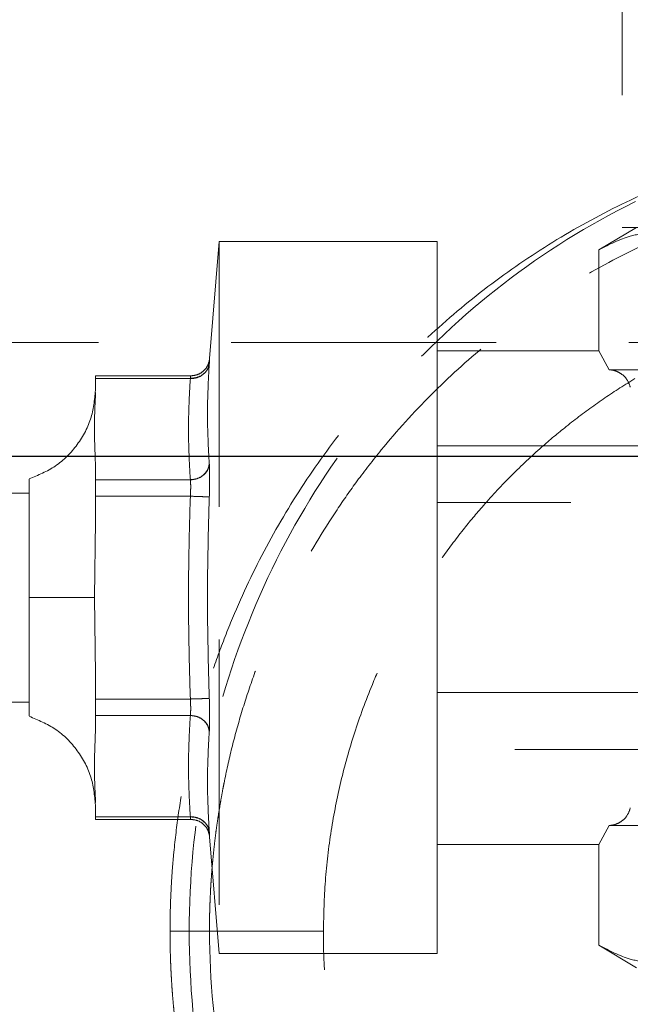
# Model space of a CAD drawing. Units: millimetres. Extents: x 88 to 9152, y 88 to 6446.
# Drawn here: x 2466 to 2530, y 2979 to 3082 of the extents above; entities that cross this region are included whole.
import ezdxf

# ---------------------------------------------------------------- set-up
doc = ezdxf.new("R2010")
doc.units = ezdxf.units.MM
doc.header["$LTSCALE"] = 22
doc.linetypes.add('SLD-Dashed', pattern=[1.905, 1.27, -0.635])
doc.linetypes.add('SLD-Solid', pattern=[0])

msp = doc.modelspace()

# ---------------------------------------------------------------- linework, layer by layer
at = {"color": 7, "linetype": 'SLD-Dashed', "lineweight": 18}
for p, q in [((2529.37, 3102.45), (2529.37, 3060.58)), ((2530.89, 3060.58), (2526.92, 3058.2)), ((2529.37, 3060.58), (2565.89, 3060.58)), ((2486.89, 3059.08), (2485.9, 3046.78)), ((2486.89, 3059.08), (2486.89, 2984.08)), ((2509.89, 3059.08), (2486.89, 3059.08)), ((2509.89, 3059.08), (2509.89, 3034.68)), ((2526.92, 3058.2), (2526.92, 3047.58)), ((2851.39, 3048.45), (2280.39, 3048.45)), ((2526.92, 3047.58), (2509.89, 3047.58)), ((2528, 3045.58), (2526.92, 3047.58)), ((2473.89, 3044.67), (2473.89, 3044.94)), ((2483.91, 3044.94), (2473.89, 3044.94)), ((2528, 3045.58), (2532.63, 3045.58)), ((2528.54, 3045.58), (2528.33, 3045.54)), ((2528.54, 3045.58), (2528.34, 3045.54)), ((2473.89, 3043.38), (2473.89, 3044.67)), ((2473.89, 3044.67), (2483.87, 3044.67)), ((2473.89, 3043.38), (2473.89, 3043.62)), ((2509.89, 3037.58), (2545.99, 3037.58)), ((2473.89, 3033.99), (2473.89, 3035.28)), ((2509.89, 3032.18), (2509.89, 3034.68)), ((2473.89, 3032.26), (2473.89, 3033.99)), ((2483.87, 3033.99), (2473.89, 3033.99)), ((2466.89, 3032.58), (2464.89, 3032.58)), ((2473.89, 3029.67), (2473.89, 3032.26)), ((2473.89, 3032.26), (2483.87, 3032.26)), ((2485.87, 3032.19), (2483.87, 3032.26)), ((2509.89, 3032.18), (2509.89, 3010.97)), ((2565.89, 3031.58), (2509.89, 3031.58)), ((2473.77, 3021.58), (2473.89, 3029.67)), ((2473.89, 3029.67), (2473.77, 3021.58)), ((2473.77, 3021.58), (2473.89, 3013.48)), ((2473.89, 3013.48), (2473.77, 3021.58)), ((2473.89, 3010.9), (2473.89, 3013.48)), ((2483.87, 3010.9), (2473.89, 3010.9)), ((2473.89, 3009.16), (2473.89, 3010.9)), ((2485.87, 3010.96), (2483.87, 3010.9)), ((2509.89, 3011.58), (2565.89, 3011.58)), ((2509.89, 3008.48), (2509.89, 3010.97)), ((2464.89, 3010.58), (2466.89, 3010.58)), ((2473.89, 3009.16), (2483.87, 3009.16)), ((2473.89, 3007.87), (2473.89, 3009.16)), ((2509.89, 3008.48), (2509.89, 2984.08)), ((2545.99, 3005.58), (2509.89, 3005.58)), ((2473.89, 2999.78), (2473.89, 2999.54)), ((2473.89, 2998.48), (2473.89, 2999.78)), ((2483.87, 2998.48), (2473.89, 2998.48)), ((2473.89, 2998.22), (2473.89, 2998.48)), ((2473.89, 2998.22), (2483.91, 2998.22)), ((2528, 2997.58), (2526.92, 2995.58)), ((2526.92, 2995.58), (2528, 2997.58)), ((2528, 2997.58), (2528.36, 2997.63)), ((2528, 2997.58), (2532.63, 2997.58)), ((2528.33, 2997.61), (2528.54, 2997.58)), ((2485.9, 2996.37), (2486.89, 2984.08)), ((2509.89, 2995.58), (2526.92, 2995.58)), ((2526.92, 2995.58), (2526.92, 2984.96)), ((2526.92, 2984.96), (2530.89, 2982.58)), ((2486.89, 2984.08), (2509.89, 2984.08))]:
    msp.add_line(p, q, dxfattribs=at)
at = {"color": 7, "linetype": 'SLD-Solid', "lineweight": 25}
msp.add_line((2863.39, 3036.45), (2268.39, 3036.45), dxfattribs=at)
at = {"color": 7, "linetype": 'SLD-Dashed', "lineweight": 18}
for centre, radius, start, end in [((2484.02, 3046.53), 1.87, 265.3884, 351.1621), ((2483.95, 3035.93), 1.94, 267.8213, 351.1119), ((2483.95, 3007.22), 1.94, 8.8881, 92.1787), ((2484.02, 2996.62), 1.87, 8.8379, 94.6116)]:
    msp.add_arc(centre, radius, start, end, dxfattribs=at)
for points, knots in [([(2650.04, 2986.45), (2650.04, 2986.76), (2650.04, 2987.37), (2650.03, 2988.3), (2650, 2989.23), (2649.97, 2990.15), (2649.92, 2991.08), (2649.87, 2992), (2649.8, 2992.93), (2649.73, 2993.85), (2649.54, 2995.85), (2649.17, 2998.91), (2648.46, 3003.02), (2647.56, 3007.09), (2646.46, 3011.11), (2645.17, 3015.06), (2643.19, 3020.25), (2640.25, 3026.53), (2636.02, 3033.68), (2631.11, 3040.38), (2625.57, 3046.57), (2619.46, 3052.18), (2612.83, 3057.16), (2605.74, 3061.47), (2598.25, 3065.06), (2590.45, 3067.89), (2582.4, 3069.93), (2574.19, 3071.17), (2565.89, 3071.59), (2557.59, 3071.17), (2549.37, 3069.93), (2541.32, 3067.89), (2533.52, 3065.06), (2526.03, 3061.47), (2518.94, 3057.16), (2512.31, 3052.18), (2506.2, 3046.57), (2500.67, 3040.38), (2495.76, 3033.68), (2491.52, 3026.53), (2488.58, 3020.25), (2486.6, 3015.06), (2485.31, 3011.11), (2484.21, 3007.09), (2483.31, 3003.02), (2482.6, 2998.91), (2482.2, 2995.6), (2481.98, 2993.11), (2481.87, 2991.45), (2481.79, 2989.78), (2481.74, 2988.12), (2481.73, 2987), (2481.73, 2986.45)], [0, 0, 0, 0, 0.003483, 0.006965, 0.010446, 0.013927, 0.017407, 0.020888, 0.024369, 0.027852, 0.031336, 0.046998, 0.062665, 0.078322, 0.093987, 0.10964, 0.125301, 0.156594, 0.187875, 0.219143, 0.250396, 0.281635, 0.312859, 0.34407, 0.375271, 0.406462, 0.437646, 0.468826, 0.500001, 0.531176, 0.562354, 0.593539, 0.62473, 0.655931, 0.687143, 0.718367, 0.749605, 0.780857, 0.812125, 0.843406, 0.8747, 0.890359, 0.906014, 0.921677, 0.937336, 0.953002, 0.968665, 0.974934, 0.9812, 0.987465, 0.993731, 1, 1, 1, 1]), ([(2648.02, 2986.45), (2648.02, 2992.01), (2647.5, 2997.57), (2645.4, 3008.47), (2643.84, 3013.81), (2639.74, 3024.07), (2637.2, 3028.99), (2631.25, 3038.23), (2627.83, 3042.54), (2620.25, 3050.4), (2616.09, 3053.95), (2607.16, 3060.15), (2602.4, 3062.79), (2592.45, 3067.07), (2587.27, 3068.71), (2576.69, 3070.89), (2571.29, 3071.45), (2560.49, 3071.45), (2555.09, 3070.89), (2544.5, 3068.71), (2539.32, 3067.07), (2529.37, 3062.79), (2524.61, 3060.15), (2515.68, 3053.95), (2511.52, 3050.4), (2503.94, 3042.54), (2500.53, 3038.23), (2494.57, 3028.99), (2492.04, 3024.07), (2487.93, 3013.81), (2486.37, 3008.47), (2484.28, 2997.57), (2483.75, 2992.01), (2483.75, 2986.45)], [0, 0, 0, 0, 0.0625, 0.0625, 0.125, 0.125, 0.1875, 0.1875, 0.25, 0.25, 0.3125, 0.3125, 0.375, 0.375, 0.4375, 0.4375, 0.5, 0.5, 0.5625, 0.5625, 0.625, 0.625, 0.6875, 0.6875, 0.75, 0.75, 0.8125, 0.8125, 0.875, 0.875, 0.9375, 0.9375, 1, 1, 1, 1]), ([(2485.89, 2986.45), (2485.89, 2986.75), (2485.89, 2987.36), (2485.9, 2988.27), (2485.93, 2989.19), (2485.97, 2990.1), (2486.01, 2991.02), (2486.07, 2991.93), (2486.14, 2992.85), (2486.22, 2993.77), (2486.31, 2994.69), (2486.41, 2995.61), (2486.52, 2996.53), (2486.64, 2997.45), (2486.78, 2998.37), (2486.92, 2999.29), (2487.08, 3000.21), (2487.24, 3001.12), (2487.6, 3002.98), (2488.22, 3005.78), (2489.25, 3009.52), (2490.49, 3013.28), (2492.34, 3018.1), (2495.13, 3024.06), (2498.44, 3029.62), (2501.51, 3034), (2504.72, 3038.13), (2509.15, 3043.03), (2514.96, 3048.31), (2521.37, 3053.08), (2528.12, 3057.12), (2535.29, 3060.5), (2542.59, 3063.12), (2550.26, 3065.04), (2558.01, 3066.19), (2565.89, 3066.58), (2573.76, 3066.19), (2581.51, 3065.04), (2589.18, 3063.12), (2596.48, 3060.5), (2603.65, 3057.12), (2610.4, 3053.08), (2616.81, 3048.31), (2622.62, 3043.03), (2627.05, 3038.13), (2630.26, 3034), (2633.33, 3029.62), (2636.64, 3024.06), (2639.44, 3018.1), (2641.29, 3013.28), (2642.52, 3009.52), (2643.55, 3005.78), (2644.23, 3002.71), (2644.68, 3000.31), (2644.97, 2998.57), (2645.21, 2996.84), (2645.42, 2995.1), (2645.59, 2993.36), (2645.72, 2991.63), (2645.82, 2989.9), (2645.87, 2988.17), (2645.88, 2987.02), (2645.89, 2986.45)], [0, 0, 0, 0, 0.003621, 0.007247, 0.010879, 0.014517, 0.018161, 0.021811, 0.025466, 0.029128, 0.032795, 0.036469, 0.040148, 0.043833, 0.047525, 0.051222, 0.054925, 0.058634, 0.06235, 0.077414, 0.092831, 0.1086, 0.124723, 0.15436, 0.187131, 0.201889, 0.218368, 0.249612, 0.280871, 0.312145, 0.344965, 0.374732, 0.406734, 0.437358, 0.468884, 0.499999, 0.531116, 0.562644, 0.593266, 0.625268, 0.655037, 0.687855, 0.719129, 0.750388, 0.781633, 0.798113, 0.81287, 0.845641, 0.875278, 0.8914, 0.907169, 0.922585, 0.93765, 0.944663, 0.951654, 0.958624, 0.965572, 0.9725, 0.979406, 0.986292, 0.993156, 1, 1, 1, 1]), ([(2538.33, 3058.2), (2537.68, 3058.56), (2536.36, 3059.28), (2534.34, 3059.89), (2532.29, 3060.04), (2529.79, 3059.69), (2528.02, 3058.77), (2526.92, 3058.2)], [0, 0, 0, 0, 0.174904, 0.34976, 0.529387, 0.709021, 1, 1, 1, 1]), ([(2497.89, 2986.45), (2497.93, 2988.21), (2498.01, 2991.76), (2498.65, 2997.03), (2499.67, 3002.24), (2501.12, 3007.39), (2502.76, 3011.86), (2504.49, 3015.75), (2506.19, 3019.09), (2508.13, 3022.42), (2510.28, 3025.66), (2512.48, 3028.6), (2514.95, 3031.56), (2517.69, 3034.49), (2520.63, 3037.25), (2523.59, 3039.73), (2526.54, 3041.95), (2529.77, 3044.11), (2533.1, 3046.06), (2536.45, 3047.78), (2540.08, 3049.4), (2544.01, 3050.89), (2548.29, 3052.18), (2553.34, 3053.35), (2558.29, 3054.15), (2561.84, 3054.27), (2563.14, 3054.31)], [0, 0, 0, 0, 0.050714, 0.101991, 0.152507, 0.203223, 0.255805, 0.289787, 0.325877, 0.364075, 0.400849, 0.438084, 0.470141, 0.512305, 0.553997, 0.586539, 0.623808, 0.660673, 0.698935, 0.735143, 0.769298, 0.813406, 0.856246, 0.897824, 0.962487, 1, 1, 1, 1]), ([(2483.87, 3044.67), (2484.11, 3044.69), (2484.61, 3044.73), (2485.26, 3045.08), (2485.73, 3045.61), (2485.82, 3046.04), (2485.87, 3046.24)], [0, 0, 0, 0, 0.241017, 0.5, 0.758983, 1, 1, 1, 1]), ([(2485.9, 3046.78), (2485.86, 3046.54), (2485.77, 3046.05), (2485.3, 3045.44), (2484.65, 3045.02), (2484.15, 3044.96), (2483.91, 3044.94)], [0, 0, 0, 0, 0.2411114, 0.5, 0.7588886, 1, 1, 1, 1]), ([(2485.87, 3046.24), (2485.88, 3046.4), (2485.9, 3046.71), (2485.9, 3046.76), (2485.9, 3046.78)], [0, 0, 0, 0, 0.498896, 1, 1, 1, 1]), ([(2485.87, 3046.24), (2485.88, 3046.4), (2485.9, 3046.71), (2485.9, 3046.76), (2485.9, 3046.78)], [0, 0, 0, 0, 0.499639, 1, 1, 1, 1]), ([(2483.87, 3044.67), (2483.88, 3044.75), (2483.9, 3044.9), (2483.91, 3044.96), (2483.9, 3044.9), (2483.88, 3044.75), (2483.87, 3044.67)], [0, 0, 0, 0, 0.252076, 0.500317, 0.748232, 1, 1, 1, 1]), ([(2530.23, 3043.74), (2530.13, 3044.05), (2529.95, 3044.58), (2529.34, 3045.14), (2528.78, 3045.44), (2528.34, 3045.56), (2528.09, 3045.57), (2528, 3045.58)], [0, 0, 0, 0, 0.389493, 0.646927, 0.81288, 0.93401, 1, 1, 1, 1]), ([(2483.87, 3044.67), (2483.8, 3043.48), (2483.67, 3041.11), (2483.67, 3037.55), (2483.8, 3035.18), (2483.87, 3033.99)], [0, 0, 0, 0, 0.334137, 0.665885, 1, 1, 1, 1]), ([(2483.87, 3033.99), (2483.8, 3035.18), (2483.67, 3037.55), (2483.67, 3041.11), (2483.8, 3043.48), (2483.87, 3044.67)], [0, 0, 0, 0, 0.334137, 0.665885, 1, 1, 1, 1]), ([(2473.89, 3043.62), (2473.79, 3042.59), (2473.6, 3040.48), (2472.07, 3037.61), (2469.8, 3035.29), (2467.84, 3034.47), (2466.89, 3034.08)], [0, 0, 0, 0, 0.243632, 0.5, 0.756368, 1, 1, 1, 1]), ([(2473.88, 3043.17), (2473.82, 3041.89), (2473.71, 3039.26), (2473.83, 3036.63), (2473.89, 3035.28)], [0, 0, 0, 0, 0.486618, 1, 1, 1, 1]), ([(2483.87, 3033.99), (2484.11, 3034.02), (2484.61, 3034.07), (2485.26, 3034.45), (2485.73, 3034.99), (2485.82, 3035.42), (2485.87, 3035.63)], [0, 0, 0, 0, 0.241017, 0.5, 0.758983, 1, 1, 1, 1]), ([(2485.87, 3032.19), (2485.88, 3032.54), (2485.9, 3033.23), (2485.9, 3034.2), (2485.9, 3035.04), (2485.88, 3035.44), (2485.87, 3035.63)], [0, 0, 0, 0, 0.24929, 0.499684, 0.750092, 1, 1, 1, 1]), ([(2485.87, 3032.19), (2485.88, 3032.54), (2485.9, 3033.23), (2485.9, 3034.2), (2485.9, 3035.05), (2485.88, 3035.44), (2485.87, 3035.63)], [0, 0, 0, 0, 0.249977, 0.500313, 0.750635, 1, 1, 1, 1]), ([(2466.89, 3021.58), (2466.89, 3022.27), (2466.89, 3023.68), (2466.89, 3025.72), (2466.89, 3027.66), (2466.89, 3029.41), (2466.89, 3030.95), (2466.89, 3032.22), (2466.89, 3033.19), (2466.89, 3033.81), (2466.89, 3034.09), (2466.89, 3034.05), (2466.89, 3034.04)], [0, 0, 0, 0, 0.105867, 0.214804, 0.320671, 0.429608, 0.535475, 0.644412, 0.750279, 0.859217, 0.965084, 1, 1, 1, 1]), ([(2483.87, 3033.99), (2483.88, 3033.89), (2483.9, 3033.69), (2483.91, 3033.27), (2483.9, 3032.78), (2483.88, 3032.43), (2483.87, 3032.26)], [0, 0, 0, 0, 0.252076, 0.500317, 0.748238, 1, 1, 1, 1]), ([(2483.87, 3032.26), (2483.88, 3032.43), (2483.9, 3032.78), (2483.91, 3033.27), (2483.9, 3033.69), (2483.88, 3033.89), (2483.87, 3033.99)], [0, 0, 0, 0, 0.2520758, 0.5003171, 0.7482318, 1, 1, 1, 1]), ([(2473.89, 3029.67), (2473.89, 3030.64), (2473.89, 3031.74), (2473.89, 3032.71), (2473.89, 3032.82)], [0, 0, 0, 0, 0.881359, 1, 1, 1, 1]), ([(2483.87, 3032.26), (2483.8, 3029.88), (2483.67, 3025.14), (2483.67, 3018.02), (2483.8, 3013.27), (2483.87, 3010.9)], [0, 0, 0, 0, 0.334137, 0.665885, 1, 1, 1, 1]), ([(2483.87, 3010.9), (2483.8, 3013.27), (2483.67, 3018.02), (2483.67, 3025.14), (2483.8, 3029.88), (2483.87, 3032.26)], [0, 0, 0, 0, 0.334137, 0.665885, 1, 1, 1, 1]), ([(2483.87, 3032.26), (2484.11, 3032.25), (2484.61, 3032.23), (2485.26, 3032.21), (2485.73, 3032.19), (2485.82, 3032.19), (2485.87, 3032.19)], [0, 0, 0, 0, 0.2410168, 0.5, 0.7589832, 1, 1, 1, 1]), ([(2473.77, 3021.58), (2473.51, 3021.58), (2473, 3021.58), (2471.21, 3021.58), (2469.11, 3021.58), (2467.62, 3021.58), (2466.89, 3021.58)], [0, 0, 0, 0, 0.27967, 0.56671, 0.788561, 1, 1, 1, 1]), ([(2466.89, 3021.58), (2467.82, 3021.58), (2469.73, 3021.58), (2471.82, 3021.58), (2473.22, 3021.58), (2473.59, 3021.58), (2473.77, 3021.58)], [0, 0, 0, 0, 0.2707433, 0.5556315, 0.7810227, 1, 1, 1, 1]), ([(2466.89, 3009.12), (2466.89, 3009.12), (2466.89, 3009.12), (2466.89, 3009.53), (2466.89, 3010.28), (2466.89, 3011.37), (2466.89, 3012.73), (2466.89, 3014.36), (2466.89, 3016.18), (2466.89, 3018.17), (2466.89, 3019.99), (2466.89, 3021.14), (2466.89, 3021.58)], [0, 0, 0, 0, 0.073998, 0.179832, 0.288735, 0.394569, 0.503472, 0.609306, 0.718209, 0.824043, 0.932946, 1, 1, 1, 1]), ([(2473.89, 3007.87), (2473.89, 3008.78), (2473.89, 3010.54), (2473.89, 3012.53), (2473.89, 3013.48)], [0, 0, 0, 0, 0.521347, 1, 1, 1, 1]), ([(2483.87, 3010.9), (2484.11, 3010.9), (2484.61, 3010.92), (2485.26, 3010.94), (2485.73, 3010.96), (2485.82, 3010.96), (2485.87, 3010.96)], [0, 0, 0, 0, 0.241017, 0.5, 0.758983, 1, 1, 1, 1]), ([(2483.87, 3010.9), (2483.88, 3010.72), (2483.9, 3010.37), (2483.91, 3009.89), (2483.9, 3009.46), (2483.88, 3009.26), (2483.87, 3009.16)], [0, 0, 0, 0, 0.25207, 0.500317, 0.748232, 1, 1, 1, 1]), ([(2483.87, 3009.16), (2483.88, 3009.26), (2483.9, 3009.46), (2483.91, 3009.89), (2483.9, 3010.37), (2483.88, 3010.72), (2483.87, 3010.9)], [0, 0, 0, 0, 0.252076, 0.500317, 0.748232, 1, 1, 1, 1]), ([(2485.87, 3010.96), (2485.88, 3010.62), (2485.9, 3009.92), (2485.9, 3008.95), (2485.9, 3008.11), (2485.88, 3007.72), (2485.87, 3007.52)], [0, 0, 0, 0, 0.249977, 0.500313, 0.750635, 1, 1, 1, 1]), ([(2485.87, 3010.96), (2485.88, 3010.62), (2485.9, 3009.92), (2485.9, 3008.96), (2485.9, 3008.11), (2485.88, 3007.72), (2485.87, 3007.52)], [0, 0, 0, 0, 0.24929, 0.499684, 0.750092, 1, 1, 1, 1]), ([(2466.89, 3009.08), (2467.84, 3008.68), (2469.8, 3007.87), (2472.07, 3005.55), (2473.6, 3002.68), (2473.79, 3000.57), (2473.89, 2999.54)], [0, 0, 0, 0, 0.243632, 0.5, 0.756368, 1, 1, 1, 1]), ([(2483.87, 3009.16), (2483.8, 3007.97), (2483.67, 3005.6), (2483.67, 3002.04), (2483.8, 2999.67), (2483.87, 2998.48)], [0, 0, 0, 0, 0.334137, 0.665885, 1, 1, 1, 1]), ([(2483.87, 2998.48), (2483.8, 2999.67), (2483.67, 3002.04), (2483.67, 3005.6), (2483.8, 3007.97), (2483.87, 3009.16)], [0, 0, 0, 0, 0.334137, 0.665885, 1, 1, 1, 1]), ([(2483.87, 3009.16), (2484.11, 3009.14), (2484.61, 3009.08), (2485.26, 3008.71), (2485.73, 3008.16), (2485.82, 3007.73), (2485.87, 3007.52)], [0, 0, 0, 0, 0.241017, 0.5, 0.758983, 1, 1, 1, 1]), ([(2473.89, 3007.87), (2473.83, 3006.52), (2473.71, 3003.89), (2473.82, 3001.27), (2473.88, 2999.99)], [0, 0, 0, 0, 0.513382, 1, 1, 1, 1]), ([(2530.23, 2999.42), (2530.13, 2999.1), (2529.95, 2998.58), (2529.34, 2998.01), (2528.78, 2997.72), (2528.34, 2997.59), (2528.09, 2997.58), (2528, 2997.58)], [0, 0, 0, 0, 0.389493, 0.646927, 0.81288, 0.93401, 1, 1, 1, 1]), ([(2483.87, 2998.48), (2484.11, 2998.47), (2484.61, 2998.43), (2485.26, 2998.07), (2485.73, 2997.54), (2485.82, 2997.12), (2485.87, 2996.91)], [0, 0, 0, 0, 0.241017, 0.5, 0.758983, 1, 1, 1, 1]), ([(2483.87, 2998.48), (2483.88, 2998.41), (2483.9, 2998.26), (2483.91, 2998.2), (2483.9, 2998.26), (2483.88, 2998.41), (2483.87, 2998.48)], [0, 0, 0, 0, 0.252076, 0.500317, 0.748232, 1, 1, 1, 1]), ([(2483.91, 2998.22), (2484.15, 2998.19), (2484.65, 2998.14), (2485.3, 2997.72), (2485.77, 2997.1), (2485.86, 2996.61), (2485.9, 2996.37)], [0, 0, 0, 0, 0.241111, 0.5, 0.758889, 1, 1, 1, 1]), ([(2485.87, 2996.91), (2485.88, 2996.76), (2485.9, 2996.45), (2485.9, 2996.4), (2485.9, 2996.37)], [0, 0, 0, 0, 0.498896, 1, 1, 1, 1]), ([(2485.9, 2996.37), (2485.9, 2996.4), (2485.9, 2996.45), (2485.88, 2996.76), (2485.87, 2996.91)], [0, 0, 0, 0, 0.500501, 1, 1, 1, 1]), ([(2481.73, 2986.45), (2481.73, 2986.14), (2481.73, 2985.52), (2481.75, 2984.59), (2481.77, 2983.67), (2481.81, 2982.74), (2481.85, 2981.82), (2481.91, 2980.89), (2481.97, 2979.97), (2482.05, 2979.05), (2482.23, 2977.05), (2482.6, 2973.98), (2483.31, 2969.87), (2484.21, 2965.81), (2485.31, 2961.79), (2486.6, 2957.83), (2488.58, 2952.65), (2491.52, 2946.36), (2495.76, 2939.21), (2500.67, 2932.51), (2506.2, 2926.33), (2512.31, 2920.72), (2518.94, 2915.73), (2526.03, 2911.43), (2533.52, 2907.84), (2541.32, 2905), (2549.37, 2902.96), (2557.59, 2901.72), (2565.89, 2901.31), (2574.18, 2901.72), (2582.4, 2902.96), (2590.45, 2905), (2598.25, 2907.84), (2605.74, 2911.43), (2612.83, 2915.73), (2619.46, 2920.72), (2625.57, 2926.33), (2631.11, 2932.51), (2636.02, 2939.21), (2640.25, 2946.36), (2643.19, 2952.65), (2645.17, 2957.83), (2646.46, 2961.79), (2647.56, 2965.8), (2648.46, 2969.87), (2649.17, 2973.98), (2649.57, 2977.29), (2649.79, 2979.78), (2649.9, 2981.45), (2649.98, 2983.11), (2650.03, 2984.78), (2650.04, 2985.89), (2650.04, 2986.45)], [0, 0, 0, 0, 0.003483, 0.006965, 0.010446, 0.013926, 0.017406, 0.020887, 0.024368, 0.027851, 0.031335, 0.046996, 0.062663, 0.078321, 0.093987, 0.10964, 0.125301, 0.156595, 0.187877, 0.219144, 0.250396, 0.281634, 0.312859, 0.344071, 0.375272, 0.406464, 0.437647, 0.468824, 0.499998, 0.531173, 0.562353, 0.593537, 0.624728, 0.655928, 0.68714, 0.718364, 0.749603, 0.780857, 0.812124, 0.843405, 0.874699, 0.890358, 0.906013, 0.921676, 0.937335, 0.953001, 0.968664, 0.974934, 0.9812, 0.987465, 0.993731, 1, 1, 1, 1]), ([(2485.89, 2986.45), (2485.89, 2986.45), (2485.78, 2986.45), (2485.38, 2986.45), (2485.08, 2986.45), (2484.33, 2986.45), (2483.87, 2986.45), (2482.86, 2986.45), (2482.3, 2986.45), (2481.73, 2986.45)], [0, 0, 0, 0, 0.25, 0.25, 0.5, 0.5, 0.75, 0.75, 1, 1, 1, 1]), ([(2483.75, 2986.45), (2483.75, 2980.89), (2484.28, 2975.33), (2486.37, 2964.43), (2487.93, 2959.09), (2492.04, 2948.82), (2494.57, 2943.9), (2500.53, 2934.67), (2503.94, 2930.35), (2511.52, 2922.49), (2515.68, 2918.94), (2524.61, 2912.75), (2529.37, 2910.1), (2539.32, 2905.82), (2544.5, 2904.19), (2555.09, 2902), (2560.49, 2901.45), (2571.28, 2901.45), (2576.68, 2902), (2587.27, 2904.19), (2592.45, 2905.82), (2602.4, 2910.1), (2607.16, 2912.75), (2616.09, 2918.94), (2620.25, 2922.49), (2627.83, 2930.35), (2631.25, 2934.67), (2637.2, 2943.9), (2639.74, 2948.82), (2643.84, 2959.09), (2645.4, 2964.43), (2647.5, 2975.33), (2648.02, 2980.89), (2648.02, 2986.45)], [0, 0, 0, 0, 0.0625, 0.0625, 0.125, 0.125, 0.1875, 0.1875, 0.25, 0.25, 0.3125, 0.3125, 0.375, 0.375, 0.4375, 0.4375, 0.5, 0.5, 0.5625, 0.5625, 0.625, 0.625, 0.6875, 0.6875, 0.75, 0.75, 0.8125, 0.8125, 0.875, 0.875, 0.9375, 0.9375, 1, 1, 1, 1]), ([(2483.75, 2986.45), (2485.7, 2986.45), (2487.6, 2986.45), (2491.05, 2986.45), (2492.6, 2986.45), (2495.16, 2986.45), (2496.17, 2986.45), (2497.53, 2986.45), (2497.89, 2986.45), (2497.89, 2986.45)], [0, 0, 0, 0, 0.25, 0.25, 0.5, 0.5, 0.75, 0.75, 1, 1, 1, 1]), ([(2485.89, 2986.45), (2485.89, 2981.22), (2486.4, 2975.98), (2488.44, 2965.72), (2489.96, 2960.7), (2493.96, 2951.04), (2496.43, 2946.41), (2502.23, 2937.71), (2505.55, 2933.65), (2512.93, 2926.25), (2516.99, 2922.91), (2525.69, 2917.08), (2530.32, 2914.59), (2540.01, 2910.57), (2545.06, 2909.03), (2555.37, 2906.97), (2560.63, 2906.45), (2571.14, 2906.45), (2576.4, 2906.97), (2586.71, 2909.03), (2591.76, 2910.57), (2601.45, 2914.59), (2606.09, 2917.08), (2614.78, 2922.91), (2618.84, 2926.25), (2626.22, 2933.65), (2629.54, 2937.71), (2635.34, 2946.41), (2637.81, 2951.04), (2641.81, 2960.7), (2643.33, 2965.72), (2645.37, 2975.98), (2645.89, 2981.21), (2645.89, 2986.45)], [0, 0, 0, 0, 0.0625, 0.0625, 0.125, 0.125, 0.1875, 0.1875, 0.25, 0.25, 0.3125, 0.3125, 0.375, 0.375, 0.4375, 0.4375, 0.5, 0.5, 0.5625, 0.5625, 0.625, 0.625, 0.6875, 0.6875, 0.75, 0.75, 0.8125, 0.8125, 0.875, 0.875, 0.9375, 0.9375, 1, 1, 1, 1]), ([(2633.89, 2986.45), (2633.88, 2986.17), (2633.88, 2985.62), (2633.87, 2984.8), (2633.84, 2983.97), (2633.81, 2983.15), (2633.76, 2982.32), (2633.71, 2981.49), (2633.64, 2980.66), (2633.56, 2979.83), (2633.48, 2979), (2633.38, 2978.17), (2633.27, 2977.34), (2633.16, 2976.51), (2633.03, 2975.68), (2632.89, 2974.85), (2632.74, 2974.02), (2632.43, 2972.41), (2631.9, 2970.02), (2631.03, 2966.84), (2629.98, 2963.63), (2628.4, 2959.54), (2626.02, 2954.48), (2623.21, 2949.75), (2620.6, 2946.03), (2617.88, 2942.52), (2614.11, 2938.35), (2609.17, 2933.86), (2603.73, 2929.81), (2597.99, 2926.38), (2591.89, 2923.5), (2585.69, 2921.28), (2579.17, 2919.65), (2572.58, 2918.67), (2568.11, 2918.45), (2563.67, 2918.45), (2559.19, 2918.67), (2552.6, 2919.65), (2546.09, 2921.28), (2539.88, 2923.5), (2533.78, 2926.38), (2528.05, 2929.81), (2522.6, 2933.86), (2517.66, 2938.35), (2513.89, 2942.52), (2511.17, 2946.03), (2508.56, 2949.75), (2505.75, 2954.48), (2503.37, 2959.54), (2501.8, 2963.63), (2500.75, 2966.84), (2499.87, 2970.02), (2499.29, 2972.63), (2498.91, 2974.66), (2498.67, 2976.14), (2498.46, 2977.62), (2498.28, 2979.09), (2498.13, 2980.57), (2498.02, 2982.04), (2497.94, 2983.51), (2497.89, 2984.98), (2497.89, 2985.96), (2497.89, 2986.45)], [0, 0, 0, 0, 0.003844, 0.007695, 0.011552, 0.015416, 0.019287, 0.023164, 0.027048, 0.030938, 0.034836, 0.03874, 0.042651, 0.046568, 0.050493, 0.054424, 0.058362, 0.062308, 0.077365, 0.092776, 0.108542, 0.124663, 0.154304, 0.187089, 0.201855, 0.218346, 0.249615, 0.280898, 0.312192, 0.345023, 0.374796, 0.406793, 0.437402, 0.468908, 0.5, 0.500003, 0.531093, 0.562598, 0.593208, 0.625205, 0.654976, 0.68781, 0.719105, 0.750388, 0.781655, 0.798145, 0.812911, 0.845696, 0.875338, 0.891461, 0.907228, 0.922639, 0.937695, 0.944703, 0.951689, 0.958653, 0.965597, 0.972519, 0.97942, 0.986301, 0.993161, 1, 1, 1, 1]), ([(2538.33, 2984.96), (2537.68, 2984.6), (2536.36, 2983.88), (2534.34, 2983.27), (2532.29, 2983.11), (2529.79, 2983.47), (2528.02, 2984.39), (2526.92, 2984.96)], [0, 0, 0, 0, 0.174904, 0.34976, 0.529387, 0.709021, 1, 1, 1, 1])]:
    msp.add_open_spline(points, degree=3, knots=knots, dxfattribs=at)
for points in [[(2485.87, 3046.24), (2485.77, 3044.47), (2485.58, 3040.92), (2485.77, 3037.39), (2485.87, 3035.63)], [(2485.87, 3035.63), (2485.77, 3037.39), (2485.58, 3040.92), (2485.77, 3044.47), (2485.87, 3046.24)], [(2485.87, 3032.19), (2485.77, 3028.65), (2485.58, 3021.58), (2485.77, 3014.5), (2485.87, 3010.96)], [(2485.87, 3010.96), (2485.77, 3014.5), (2485.58, 3021.58), (2485.77, 3028.65), (2485.87, 3032.19)], [(2485.87, 3007.52), (2485.77, 3005.76), (2485.58, 3002.24), (2485.77, 2998.69), (2485.87, 2996.91)], [(2485.87, 2996.91), (2485.77, 2998.69), (2485.58, 3002.24), (2485.77, 3005.76), (2485.87, 3007.52)]]:
    msp.add_open_spline(points, degree=3, dxfattribs=at)

doc.saveas('drawing.dxf')
